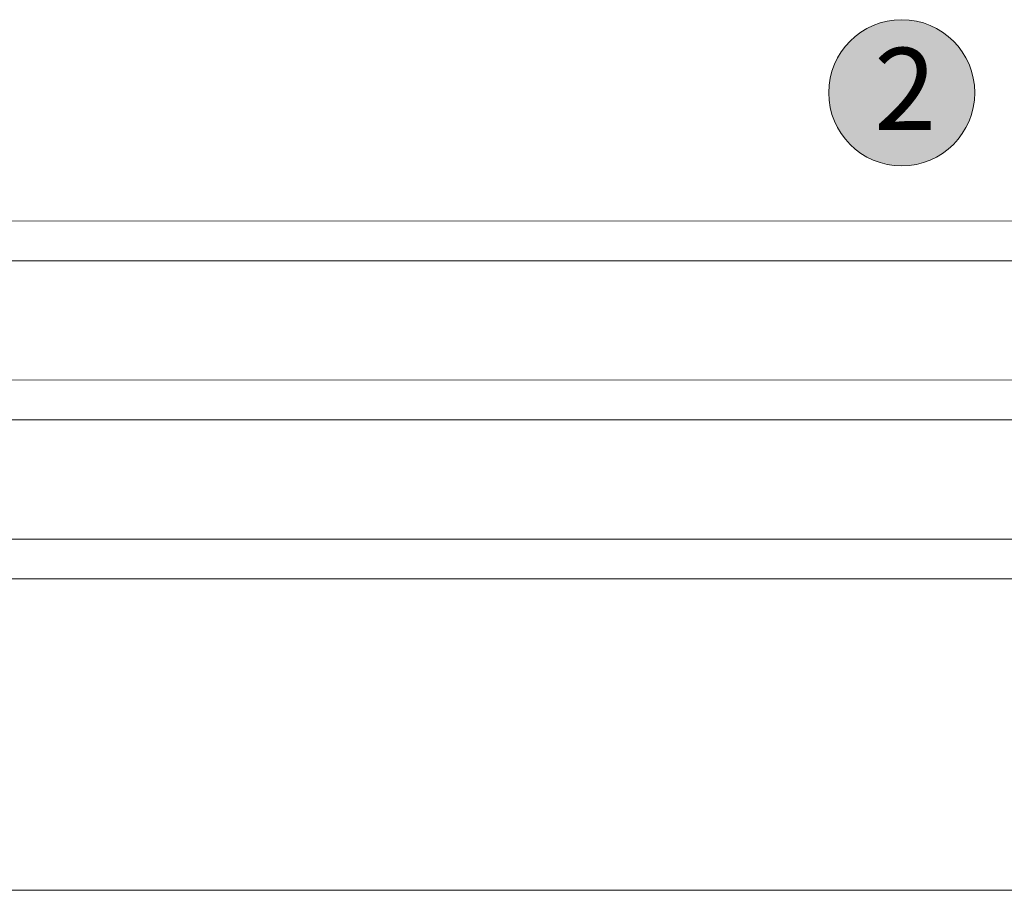
# Model space of a CAD drawing. Units: inches. Extents: x -92 to 105, y -68 to 149.
# Drawn here: x 35 to 39, y -38 to -35 of the extents above; entities that cross this region are included whole.
import ezdxf

# ---------------------------------------------------------------- set-up
doc = ezdxf.new("R2010")
doc.units = ezdxf.units.IN
doc.header["$LTSCALE"] = 0.1
doc.layers.add('A-Door', color=7, linetype='Continuous', lineweight=5)
doc.layers.add('A-Hatch', color=250, linetype='Continuous', lineweight=5)
doc.layers.add('A-Text', color=255, linetype='Continuous')
doc.styles.add('ARIAL', font='arial.ttf')

msp = doc.modelspace()

# ---------------------------------------------------------------- hatches: boundary and pattern name
at = {"layer": 'A-Hatch'}
h = msp.add_hatch(color=256, dxfattribs=at)
h.dxf.hatch_style = 1
h.paths.add_polyline_path([(38.59167, -34.87173, 1), (38.01278, -34.87173, 1)])

# ---------------------------------------------------------------- linework, layer by layer
at = {"layer": 'A-Door'}
for p, q in [((10.86609, -35.38347), (39.56024, -35.37954)), ((10.86609, -35.54095), (39.56024, -35.53702)), ((10.86609, -36.01339), (39.56024, -36.00946)), ((10.86609, -36.17087), (39.56024, -36.16694)), ((10.86609, -36.64332), (39.56024, -36.63938)), ((10.86609, -36.8008), (39.56024, -36.79686))]:
    msp.add_line(p, q, dxfattribs=at)
at = {"layer": 'A-Hatch'}
msp.add_line((42.87121, -38.03111), (-61.0973, -38.03111), dxfattribs=at)
msp.add_circle((38.30222, -34.87173), 0.28945, dxfattribs=at)

# ---------------------------------------------------------------- texts
at = {"layer": 'A-Text', "insert": (38.19296, -34.69386), "char_height": 0.325, "attachment_point": 1, "style": 'ARIAL'}
msp.add_mtext_dynamic_manual_height_columns('{\\fArial|b1|i0|c0|p34;2}', width=19.6001401, gutter_width=62.5, heights=[0], dxfattribs=at)

doc.saveas('drawing.dxf')
